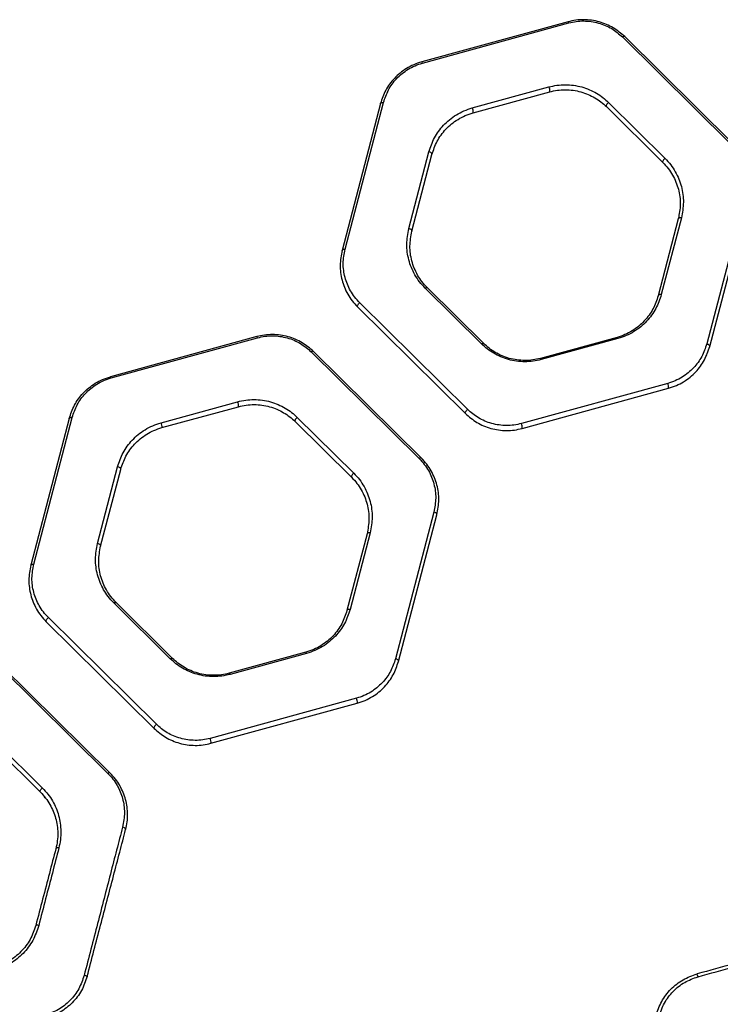
# Model space of a CAD drawing. Units: millimetres. Extents: x 16362 to 24313, y 28492 to 34050.
# Drawn here: x 20010 to 20233, y 31823 to 32137 of the extents above; entities that cross this region are included whole.
import ezdxf

# ---------------------------------------------------------------- set-up
doc = ezdxf.new("R2010")
doc.units = ezdxf.units.MM
doc.header["$LTSCALE"] = 200

msp = doc.modelspace()

# ---------------------------------------------------------------- linework, layer by layer
at = {"color": 7, "linetype": 'Continuous', "lineweight": 25}
for p, q in [((20184.88, 32136.46), (20138.19, 32123.65)), ((20138.45, 32123.29), (20185.15, 32136.09)), ((20202.27, 32131.61), (20236.7, 32097.57)), ((20237.39, 32097.69), (20202.96, 32131.72)), ((20154.35, 32108.98), (20178.77, 32115.68)), ((20154.61, 32107.42), (20179.03, 32114.11)), ((20125.05, 32110.36), (20112.79, 32063.52)), ((20113.75, 32063.87), (20126.01, 32110.7)), ((20197.83, 32110.69), (20215.84, 32092.89)), ((20197.11, 32109.38), (20215.12, 32091.58)), ((20134.09, 32070.48), (20140.5, 32094.97)), ((20135.06, 32069.63), (20141.47, 32094.13)), ((20241.38, 32080.51), (20229.12, 32033.67)), ((20230.08, 32032.82), (20242.34, 32079.66)), ((20220.07, 32073.55), (20213.65, 32049.06)), ((20221.04, 32073.9), (20214.63, 32049.4)), ((20157.31, 32033.69), (20139.3, 32051.49)), ((20158.01, 32033.8), (20140, 32051.6)), ((20117.73, 32045.5), (20152.16, 32011.46)), ((20117.81, 32045.41), (20117.91, 32045.51)), ((20152.87, 32012.77), (20118.43, 32046.8)), ((20085.58, 32036), (20038.89, 32023.2)), ((20039.15, 32022.83), (20085.85, 32035.64)), ((20200.51, 32035.76), (20176.09, 32029.07)), ((20200.79, 32035.39), (20176.36, 32028.7)), ((20102.96, 32031.16), (20137.4, 31997.12)), ((20103.61, 32031.21), (20103.67, 32031.27)), ((20138.1, 31997.24), (20103.67, 32031.27)), ((20216.68, 32021.09), (20169.99, 32008.29)), ((20170.24, 32006.73), (20216.94, 32019.53)), ((20055.05, 32008.53), (20079.47, 32015.22)), ((20055.32, 32006.97), (20079.74, 32013.66)), ((20025.75, 32009.91), (20013.49, 31963.07)), ((20014.45, 31963.41), (20026.71, 32010.25)), ((20098.52, 32010.24), (20116.53, 31992.44)), ((20097.82, 32008.93), (20115.83, 31991.13)), ((20034.79, 31970.03), (20041.2, 31994.52)), ((20035.76, 31969.18), (20042.18, 31993.67)), ((20115.77, 31991.05), (20115.84, 31991.12)), ((20142.08, 31980.06), (20129.82, 31933.22)), ((20130.78, 31932.37), (20143.04, 31979.21)), ((20120.77, 31973.1), (20114.36, 31948.61)), ((20121.74, 31973.44), (20115.33, 31948.95)), ((20058, 31933.23), (20039.99, 31951.03)), ((20058.71, 31933.35), (20040.71, 31951.15)), ((20018.43, 31945.04), (20052.87, 31911.01)), ((20053.56, 31912.32), (20019.13, 31946.35)), ((20101.22, 31935.31), (20076.8, 31928.62)), ((20101.48, 31934.94), (20077.06, 31928.25)), ((20130.76, 31932.37), (20130.78, 31932.35)), ((20003.66, 31930.7), (20038.09, 31896.67)), ((20038.81, 31896.78), (20004.37, 31930.82)), ((20117.38, 31920.64), (20070.68, 31907.84)), ((20070.95, 31906.27), (20117.64, 31919.08)), ((19999.22, 31909.79), (20017.23, 31891.99)), ((19998.53, 31908.48), (20016.54, 31890.68)), ((20017.8, 31888.84), (20017.99, 31889.03)), ((20226.12, 31832.77), (20226.17, 31832.72))]:
    msp.add_line(p, q, dxfattribs=at)
at = {"color": 7, "linetype": 'Continuous', "lineweight": 25, "flags": 128}
for points in [[(20202.96, 32131.72), (20202.91, 32131.76), (20202.84, 32131.78), (20202.77, 32131.79), (20202.68, 32131.78), (20202.58, 32131.76), (20202.48, 32131.72), (20202.38, 32131.67), (20202.27, 32131.61)], [(20125.05, 32110.36), (20125.09, 32110.46), (20125.16, 32110.54), (20125.25, 32110.61), (20125.38, 32110.67), (20125.52, 32110.7), (20125.67, 32110.72), (20125.84, 32110.72), (20126.01, 32110.7)], [(20197.83, 32110.69), (20197.63, 32110.54), (20197.45, 32110.37), (20197.29, 32110.18), (20197.17, 32109.98), (20197.08, 32109.8), (20197.04, 32109.63), (20197.06, 32109.48), (20197.11, 32109.38)], [(20141.47, 32094.13), (20141.48, 32094.25), (20141.44, 32094.38), (20141.36, 32094.52), (20141.25, 32094.64), (20141.09, 32094.75), (20140.91, 32094.85), (20140.71, 32094.93), (20140.5, 32094.97)], [(20215.84, 32092.89), (20215.64, 32092.74), (20215.46, 32092.57), (20215.3, 32092.38), (20215.18, 32092.18), (20215.09, 32091.99), (20215.05, 32091.82), (20215.06, 32091.68), (20215.12, 32091.58)], [(20221.04, 32073.9), (20220.87, 32073.92), (20220.7, 32073.92), (20220.54, 32073.9), (20220.4, 32073.86), (20220.28, 32073.81), (20220.18, 32073.74), (20220.11, 32073.65), (20220.07, 32073.55)], [(20134.09, 32070.48), (20134.3, 32070.43), (20134.5, 32070.36), (20134.68, 32070.26), (20134.83, 32070.15), (20134.95, 32070.02), (20135.03, 32069.89), (20135.07, 32069.76), (20135.06, 32069.63)], [(20112.79, 32063.52), (20112.83, 32063.62), (20112.9, 32063.7), (20112.99, 32063.77), (20113.12, 32063.83), (20113.26, 32063.87), (20113.41, 32063.89), (20113.58, 32063.89), (20113.75, 32063.87)], [(20139.3, 32051.49), (20139.41, 32051.55), (20139.52, 32051.6), (20139.62, 32051.64), (20139.71, 32051.66), (20139.8, 32051.67), (20139.88, 32051.66), (20139.95, 32051.64), (20140, 32051.6)], [(20214.63, 32049.4), (20214.46, 32049.42), (20214.29, 32049.42), (20214.13, 32049.4), (20213.99, 32049.37), (20213.86, 32049.31), (20213.77, 32049.24), (20213.7, 32049.15), (20213.65, 32049.06)], [(20117.73, 32045.5), (20117.67, 32045.6), (20117.66, 32045.74), (20117.69, 32045.91), (20117.78, 32046.1), (20117.9, 32046.3), (20118.06, 32046.49), (20118.24, 32046.66), (20118.43, 32046.8)], [(20200.79, 32035.39), (20200.75, 32035.48), (20200.71, 32035.56), (20200.67, 32035.62), (20200.63, 32035.68), (20200.6, 32035.72), (20200.57, 32035.75), (20200.54, 32035.76), (20200.51, 32035.76)], [(20157.31, 32033.69), (20157.42, 32033.75), (20157.53, 32033.8), (20157.63, 32033.84), (20157.72, 32033.86), (20157.81, 32033.87), (20157.89, 32033.86), (20157.96, 32033.84), (20158.01, 32033.8)], [(20230.08, 32032.82), (20230.09, 32032.95), (20230.05, 32033.08), (20229.97, 32033.21), (20229.86, 32033.34), (20229.71, 32033.45), (20229.53, 32033.55), (20229.33, 32033.62), (20229.12, 32033.67)], [(20103.67, 32031.27), (20103.61, 32031.31), (20103.55, 32031.33), (20103.47, 32031.34), (20103.38, 32031.34), (20103.28, 32031.31), (20103.18, 32031.27), (20103.07, 32031.22), (20102.96, 32031.16)], [(20025.75, 32009.91), (20025.79, 32010), (20025.86, 32010.09), (20025.96, 32010.16), (20026.08, 32010.21), (20026.22, 32010.25), (20026.37, 32010.27), (20026.54, 32010.27), (20026.71, 32010.25)], [(20098.52, 32010.24), (20098.33, 32010.09), (20098.15, 32009.92), (20097.99, 32009.73), (20097.87, 32009.53), (20097.78, 32009.35), (20097.75, 32009.17), (20097.76, 32009.03), (20097.82, 32008.93)], [(20152.16, 32011.46), (20152.1, 32011.56), (20152.09, 32011.7), (20152.13, 32011.87), (20152.21, 32012.06), (20152.34, 32012.26), (20152.49, 32012.45), (20152.67, 32012.62), (20152.87, 32012.77)], [(20138.1, 31997.24), (20138.05, 31997.27), (20137.98, 31997.3), (20137.9, 31997.31), (20137.82, 31997.3), (20137.72, 31997.28), (20137.62, 31997.24), (20137.51, 31997.19), (20137.4, 31997.12)], [(20042.18, 31993.67), (20042.18, 31993.8), (20042.15, 31993.93), (20042.07, 31994.07), (20041.95, 31994.19), (20041.79, 31994.31), (20041.61, 31994.4), (20041.41, 31994.47), (20041.2, 31994.52)], [(20116.53, 31992.44), (20116.34, 31992.29), (20116.16, 31992.12), (20116, 31991.93), (20115.88, 31991.73), (20115.79, 31991.54), (20115.76, 31991.37), (20115.77, 31991.23), (20115.83, 31991.13)], [(20143.04, 31979.21), (20143.05, 31979.33), (20143.02, 31979.47), (20142.94, 31979.6), (20142.82, 31979.72), (20142.67, 31979.84), (20142.49, 31979.93), (20142.29, 31980.01), (20142.08, 31980.06)], [(20121.74, 31973.44), (20121.57, 31973.46), (20121.4, 31973.46), (20121.24, 31973.45), (20121.1, 31973.41), (20120.98, 31973.35), (20120.88, 31973.28), (20120.81, 31973.2), (20120.77, 31973.1)], [(20034.79, 31970.03), (20035, 31969.98), (20035.2, 31969.91), (20035.38, 31969.81), (20035.54, 31969.7), (20035.66, 31969.57), (20035.74, 31969.44), (20035.77, 31969.3), (20035.76, 31969.18)], [(20013.49, 31963.07), (20013.53, 31963.17), (20013.6, 31963.25), (20013.7, 31963.32), (20013.82, 31963.38), (20013.96, 31963.41), (20014.11, 31963.43), (20014.28, 31963.43), (20014.45, 31963.41)], [(20039.99, 31951.03), (20040.11, 31951.1), (20040.21, 31951.15), (20040.32, 31951.19), (20040.42, 31951.22), (20040.51, 31951.22), (20040.58, 31951.21), (20040.65, 31951.19), (20040.71, 31951.15)], [(20115.33, 31948.95), (20115.15, 31948.97), (20114.99, 31948.97), (20114.83, 31948.95), (20114.69, 31948.91), (20114.57, 31948.86), (20114.47, 31948.79), (20114.4, 31948.7), (20114.36, 31948.61)], [(20018.43, 31945.04), (20018.37, 31945.15), (20018.36, 31945.29), (20018.4, 31945.46), (20018.48, 31945.65), (20018.6, 31945.84), (20018.75, 31946.03), (20018.93, 31946.21), (20019.13, 31946.35)], [(20058, 31933.23), (20058.12, 31933.3), (20058.22, 31933.35), (20058.33, 31933.39), (20058.43, 31933.41), (20058.51, 31933.42), (20058.59, 31933.41), (20058.66, 31933.39), (20058.71, 31933.35)], [(20130.78, 31932.37), (20130.79, 31932.5), (20130.76, 31932.63), (20130.68, 31932.76), (20130.56, 31932.89), (20130.41, 31933), (20130.23, 31933.1), (20130.03, 31933.17), (20129.82, 31933.22)], [(20053.56, 31912.32), (20053.37, 31912.17), (20053.19, 31912), (20053.03, 31911.81), (20052.91, 31911.61), (20052.83, 31911.42), (20052.79, 31911.25), (20052.81, 31911.11), (20052.87, 31911.01)], [(20038.81, 31896.78), (20038.75, 31896.82), (20038.69, 31896.85), (20038.61, 31896.86), (20038.52, 31896.85), (20038.42, 31896.83), (20038.31, 31896.79), (20038.21, 31896.74), (20038.09, 31896.67)], [(20016.54, 31890.68), (20016.47, 31890.78), (20016.46, 31890.92), (20016.5, 31891.09), (20016.58, 31891.28), (20016.7, 31891.48), (20016.85, 31891.67), (20017.03, 31891.84), (20017.23, 31891.99)], [(20043.75, 31878.76), (20043.76, 31878.87), (20043.72, 31878.99), (20043.64, 31879.11), (20043.52, 31879.23), (20043.36, 31879.34), (20043.18, 31879.43), (20042.98, 31879.5), (20042.77, 31879.55)], [(20022.43, 31872.87), (20022.26, 31872.9), (20022.09, 31872.91), (20021.93, 31872.9), (20021.79, 31872.88), (20021.68, 31872.84), (20021.58, 31872.79), (20021.51, 31872.73), (20021.48, 31872.65)]]:
    msp.add_lwpolyline(points, dxfattribs=at)
at = {"color": 7, "linetype": 'Continuous', "lineweight": 25}
for centre, radius, start, end in [((20184.63, 32135.99), 0.526, 10.5651, 62.1864), ((20137.93, 32123.19), 0.531, 10.4872, 61.2135), ((20176.75, 32114.54), 2.32, 349.4754, 29.3112), ((20152.29, 32107.83), 2.35, 349.8551, 29.1252), ((20085.32, 32035.54), 0.537, 10.4121, 60.0846), ((20175.85, 32028.6), 0.526, 10.5498, 62.0063), ((20038.61, 32022.74), 0.544, 10.3576, 59.0543), ((20214.71, 32019.97), 2.27, 348.888, 29.5975), ((20077.31, 32014.05), 2.46, 351.0287, 28.5453), ((20052.85, 32007.34), 2.5, 351.414, 28.3533), ((20167.95, 32007.15), 2.33, 349.6119, 29.2445), ((20100.95, 31934.85), 0.535, 10.4328, 60.422), ((20076.53, 31928.15), 0.538, 10.4005, 59.8872), ((20115.27, 31919.48), 2.41, 350.4334, 28.8405), ((20068.5, 31906.65), 2.48, 351.1718, 28.4741), ((20015.51, 31847), 1.23, 65.5911, 111.1685), ((20029.69, 31828.05), 4.26, 64.9802, 78.8311), ((20218.18, 31829.79), 8.41, 13.7857, 20.2194)]:
    msp.add_arc(centre, radius, start, end, dxfattribs=at)
for points, knots in [([(20202.96, 32131.72), (20201.81, 32132.72), (20200.07, 32134.23), (20197.18, 32135.66), (20194.86, 32136.49), (20192.4, 32137), (20189.87, 32137.17), (20187.33, 32137.03), (20185.7, 32136.65), (20184.88, 32136.46)], [0, 0, 0, 0, 0.248014, 0.373291, 0.497535, 0.622963, 0.748247, 0.873578, 1, 1, 1, 1]), ([(20185.15, 32136.09), (20185.92, 32136.27), (20187.47, 32136.63), (20189.88, 32136.77), (20192.27, 32136.6), (20194.6, 32136.12), (20196.8, 32135.34), (20199.53, 32133.98), (20201.17, 32132.55), (20202.27, 32131.61)], [0, 0, 0, 0, 0.126147, 0.251072, 0.375939, 0.501067, 0.625213, 0.750692, 1, 1, 1, 1]), ([(20138.19, 32123.65), (20137.33, 32123.38), (20135.63, 32122.84), (20133.32, 32121.6), (20131.25, 32120.13), (20129.45, 32118.44), (20127.93, 32116.59), (20126.24, 32113.95), (20125.52, 32111.8), (20125.05, 32110.36)], [0, 0, 0, 0, 0.125895, 0.251121, 0.376817, 0.501601, 0.626773, 0.750993, 1, 1, 1, 1]), ([(20126.01, 32110.7), (20126.47, 32112.06), (20127.38, 32114.77), (20129.62, 32117.82), (20131.88, 32119.95), (20133.84, 32121.34), (20136.03, 32122.51), (20137.64, 32123.03), (20138.45, 32123.29)], [0, 0, 0, 0, 0.250566, 0.500338, 0.625121, 0.750497, 0.875072, 1, 1, 1, 1]), ([(20178.77, 32115.68), (20179.63, 32115.88), (20181.33, 32116.27), (20184.01, 32116.43), (20186.67, 32116.25), (20189.27, 32115.71), (20191.73, 32114.85), (20194, 32113.7), (20196.06, 32112.31), (20197.24, 32111.23), (20197.83, 32110.69)], [0, 0, 0, 0, 0.124889, 0.249721, 0.374662, 0.499429, 0.624541, 0.749428, 0.874756, 1, 1, 1, 1]), ([(20179.03, 32114.11), (20179.84, 32114.3), (20181.46, 32114.68), (20184, 32114.83), (20186.53, 32114.66), (20189, 32114.15), (20191.33, 32113.33), (20193.48, 32112.24), (20195.44, 32110.92), (20196.56, 32109.9), (20197.11, 32109.38)], [0, 0, 0, 0, 0.124601, 0.249004, 0.373504, 0.497955, 0.622966, 0.748064, 0.873937, 1, 1, 1, 1]), ([(20140.5, 32094.97), (20141, 32096.48), (20141.76, 32098.74), (20143.53, 32101.52), (20145.13, 32103.48), (20147.03, 32105.26), (20149.21, 32106.81), (20151.64, 32108.12), (20153.45, 32108.69), (20154.35, 32108.98)], [0, 0, 0, 0, 0.249365, 0.374501, 0.499888, 0.62459, 0.750283, 0.874838, 1, 1, 1, 1]), ([(20141.47, 32094.13), (20141.95, 32095.55), (20142.9, 32098.41), (20145.27, 32101.63), (20147.66, 32103.89), (20149.73, 32105.36), (20152.04, 32106.6), (20153.75, 32107.15), (20154.61, 32107.42)], [0, 0, 0, 0, 0.2509465, 0.5018669, 0.6265732, 0.7519409, 0.8758338, 1, 1, 1, 1]), ([(20215.12, 32091.58), (20215.72, 32090.94), (20216.91, 32089.67), (20218.28, 32087.55), (20219.36, 32085.33), (20220.37, 32082.25), (20220.94, 32078.27), (20220.36, 32075.12), (20220.07, 32073.55)], [0, 0, 0, 0, 0.124534, 0.248488, 0.373646, 0.49887, 0.749371, 1, 1, 1, 1]), ([(20215.84, 32092.89), (20216.46, 32092.22), (20217.71, 32090.88), (20219.16, 32088.64), (20220.3, 32086.3), (20221.36, 32083.06), (20221.96, 32078.86), (20221.35, 32075.55), (20221.04, 32073.9)], [0, 0, 0, 0, 0.125115, 0.249371, 0.374617, 0.499767, 0.749834, 1, 1, 1, 1]), ([(20139.3, 32051.49), (20138.67, 32052.16), (20137.43, 32053.49), (20135.98, 32055.73), (20134.84, 32058.06), (20133.78, 32061.3), (20133.17, 32065.5), (20133.79, 32068.82), (20134.09, 32070.48)], [0, 0, 0, 0, 0.1251196, 0.2493959, 0.3746524, 0.4997885, 0.749831, 1, 1, 1, 1]), ([(20140, 32051.6), (20139.41, 32052.24), (20138.22, 32053.51), (20136.85, 32055.63), (20135.77, 32057.85), (20134.76, 32060.92), (20134.19, 32064.9), (20134.77, 32068.05), (20135.06, 32069.63)], [0, 0, 0, 0, 0.1245579, 0.2485468, 0.373725, 0.4989386, 0.7494043, 1, 1, 1, 1]), ([(20112.79, 32063.52), (20112.5, 32061.95), (20111.91, 32058.81), (20112.49, 32054.83), (20113.49, 32051.76), (20114.57, 32049.54), (20115.94, 32047.41), (20117.13, 32046.13), (20117.73, 32045.5)], [0, 0, 0, 0, 0.2489529, 0.4986107, 0.6228414, 0.7474683, 0.8736048, 1, 1, 1, 1]), ([(20118.43, 32046.8), (20117.87, 32047.41), (20116.74, 32048.62), (20115.01, 32051.3), (20113.57, 32054.89), (20112.93, 32059.4), (20113.48, 32062.38), (20113.75, 32063.87)], [0, 0, 0, 0, 0.125883, 0.25178, 0.500364, 0.750537, 1, 1, 1, 1]), ([(20213.65, 32049.06), (20213.17, 32047.63), (20212.21, 32044.77), (20209.85, 32041.55), (20207.47, 32039.29), (20205.39, 32037.83), (20203.09, 32036.58), (20201.37, 32036.04), (20200.51, 32035.76)], [0, 0, 0, 0, 0.250989, 0.501927, 0.626623, 0.751988, 0.875846, 1, 1, 1, 1]), ([(20214.63, 32049.4), (20214.13, 32047.89), (20213.38, 32045.63), (20211.6, 32042.85), (20210, 32040.9), (20208.11, 32039.11), (20205.93, 32037.56), (20203.49, 32036.26), (20201.69, 32035.68), (20200.79, 32035.39)], [0, 0, 0, 0, 0.2494283, 0.3746259, 0.4999552, 0.6246439, 0.7503284, 0.8748479, 1, 1, 1, 1]), ([(20103.67, 32031.27), (20102.52, 32032.27), (20100.78, 32033.77), (20097.9, 32035.21), (20095.58, 32036.03), (20093.13, 32036.55), (20090.59, 32036.72), (20088.04, 32036.58), (20086.41, 32036.2), (20085.58, 32036)], [0, 0, 0, 0, 0.24798, 0.373259, 0.497491, 0.622829, 0.748217, 0.873483, 1, 1, 1, 1]), ([(20085.85, 32035.64), (20086.62, 32035.82), (20088.17, 32036.18), (20090.59, 32036.32), (20092.98, 32036.15), (20095.31, 32035.66), (20097.51, 32034.88), (20100.23, 32033.52), (20101.87, 32032.1), (20102.96, 32031.16)], [0, 0, 0, 0, 0.126193, 0.251024, 0.375982, 0.501025, 0.62518, 0.750679, 1, 1, 1, 1]), ([(20176.36, 32028.7), (20175.51, 32028.5), (20173.8, 32028.1), (20171.12, 32027.94), (20168.46, 32028.12), (20165.86, 32028.66), (20163.4, 32029.53), (20161.14, 32030.68), (20159.07, 32032.06), (20157.9, 32033.14), (20157.31, 32033.69)], [0, 0, 0, 0, 0.124888, 0.24973, 0.37466, 0.499447, 0.624545, 0.749456, 0.874765, 1, 1, 1, 1]), ([(20176.09, 32029.07), (20175.28, 32028.88), (20173.66, 32028.5), (20171.12, 32028.35), (20168.59, 32028.52), (20166.12, 32029.03), (20163.79, 32029.85), (20161.64, 32030.95), (20159.68, 32032.26), (20158.57, 32033.29), (20158.01, 32033.8)], [0, 0, 0, 0, 0.1245912, 0.2489942, 0.3734777, 0.4979467, 0.6229483, 0.7480739, 0.8739325, 1, 1, 1, 1]), ([(20229.12, 32033.67), (20228.67, 32032.31), (20227.75, 32029.6), (20225.51, 32026.55), (20223.25, 32024.42), (20221.29, 32023.03), (20219.11, 32021.86), (20217.49, 32021.35), (20216.68, 32021.09)], [0, 0, 0, 0, 0.250541, 0.500327, 0.625111, 0.750498, 0.875067, 1, 1, 1, 1]), ([(20216.94, 32019.53), (20217.79, 32019.8), (20219.5, 32020.35), (20221.81, 32021.58), (20223.88, 32023.05), (20226.26, 32025.3), (20228.63, 32028.52), (20229.59, 32031.39), (20230.08, 32032.82)], [0, 0, 0, 0, 0.1259559, 0.2512223, 0.3769743, 0.5018051, 0.7508908, 1, 1, 1, 1]), ([(20025.75, 32009.91), (20026.23, 32011.34), (20027.19, 32014.21), (20029.56, 32017.43), (20031.95, 32019.68), (20034.02, 32021.15), (20036.33, 32022.39), (20038.04, 32022.93), (20038.89, 32023.2)], [0, 0, 0, 0, 0.249096, 0.498144, 0.623002, 0.74876, 0.87406, 1, 1, 1, 1]), ([(20026.71, 32010.25), (20027.16, 32011.61), (20028.07, 32014.31), (20030.31, 32017.37), (20032.57, 32019.5), (20034.54, 32020.89), (20036.72, 32022.06), (20038.34, 32022.58), (20039.15, 32022.83)], [0, 0, 0, 0, 0.250584, 0.500322, 0.62512, 0.750493, 0.875077, 1, 1, 1, 1]), ([(20079.47, 32015.22), (20080.32, 32015.42), (20082.04, 32015.82), (20084.72, 32015.98), (20087.39, 32015.8), (20089.98, 32015.26), (20092.44, 32014.39), (20094.7, 32013.24), (20096.76, 32011.86), (20097.93, 32010.78), (20098.52, 32010.24)], [0, 0, 0, 0, 0.12488, 0.249713, 0.374647, 0.499439, 0.624536, 0.749437, 0.874757, 1, 1, 1, 1]), ([(20079.74, 32013.66), (20080.55, 32013.85), (20082.18, 32014.23), (20084.72, 32014.38), (20087.26, 32014.21), (20089.72, 32013.69), (20092.05, 32012.87), (20094.2, 32011.78), (20096.15, 32010.47), (20097.26, 32009.44), (20097.82, 32008.93)], [0, 0, 0, 0, 0.124543, 0.248914, 0.373396, 0.497876, 0.622895, 0.748025, 0.873911, 1, 1, 1, 1]), ([(20152.16, 32011.46), (20153.32, 32010.46), (20155.05, 32008.96), (20157.93, 32007.52), (20160.26, 32006.7), (20162.72, 32006.18), (20165.25, 32006.01), (20167.79, 32006.15), (20169.43, 32006.53), (20170.24, 32006.73)], [0, 0, 0, 0, 0.247997, 0.373275, 0.497509, 0.622916, 0.748228, 0.873548, 1, 1, 1, 1]), ([(20169.99, 32008.29), (20169.21, 32008.11), (20167.67, 32007.75), (20165.25, 32007.61), (20162.86, 32007.77), (20160.53, 32008.26), (20158.33, 32009.04), (20155.6, 32010.4), (20153.96, 32011.82), (20152.87, 32012.77)], [0, 0, 0, 0, 0.126162, 0.251065, 0.375952, 0.501058, 0.625202, 0.750686, 1, 1, 1, 1]), ([(20041.2, 31994.52), (20041.7, 31996.03), (20042.45, 31998.29), (20044.22, 32001.07), (20045.82, 32003.02), (20047.72, 32004.81), (20049.9, 32006.36), (20052.34, 32007.66), (20054.14, 32008.24), (20055.05, 32008.53)], [0, 0, 0, 0, 0.249351, 0.374472, 0.499889, 0.624614, 0.750321, 0.874844, 1, 1, 1, 1]), ([(20042.18, 31993.67), (20042.65, 31995.1), (20043.61, 31997.95), (20045.97, 32001.17), (20048.36, 32003.43), (20050.44, 32004.91), (20052.75, 32006.15), (20054.46, 32006.69), (20055.32, 32006.97)], [0, 0, 0, 0, 0.250963, 0.501895, 0.626618, 0.75199, 0.875842, 1, 1, 1, 1]), ([(20143.04, 31979.21), (20143.33, 31980.78), (20143.91, 31983.92), (20143.34, 31987.9), (20142.34, 31990.97), (20141.26, 31993.19), (20139.89, 31995.32), (20138.7, 31996.6), (20138.1, 31997.24)], [0, 0, 0, 0, 0.248945, 0.498602, 0.62283, 0.747453, 0.873595, 1, 1, 1, 1]), ([(20137.4, 31997.12), (20137.96, 31996.51), (20139.1, 31995.3), (20140.83, 31992.62), (20142.27, 31989.03), (20142.9, 31984.52), (20142.35, 31981.54), (20142.08, 31980.06)], [0, 0, 0, 0, 0.125888, 0.251787, 0.500359, 0.750533, 1, 1, 1, 1]), ([(20115.83, 31991.13), (20116.42, 31990.49), (20117.61, 31989.22), (20118.98, 31987.11), (20120.06, 31984.89), (20121.07, 31981.81), (20121.64, 31977.83), (20121.06, 31974.68), (20120.77, 31973.1)], [0, 0, 0, 0, 0.124565, 0.248563, 0.373745, 0.498954, 0.749408, 1, 1, 1, 1]), ([(20116.53, 31992.44), (20117.16, 31991.77), (20118.4, 31990.43), (20119.85, 31988.2), (20120.99, 31985.86), (20122.05, 31982.63), (20122.66, 31978.42), (20122.05, 31975.1), (20121.74, 31973.44)], [0, 0, 0, 0, 0.125121, 0.249403, 0.374662, 0.499794, 0.749828, 1, 1, 1, 1]), ([(20039.99, 31951.03), (20039.37, 31951.7), (20038.13, 31953.04), (20036.68, 31955.26), (20035.54, 31957.6), (20034.48, 31960.83), (20033.87, 31965.04), (20034.48, 31968.36), (20034.79, 31970.03)], [0, 0, 0, 0, 0.125126, 0.249428, 0.374697, 0.499816, 0.749824, 1, 1, 1, 1]), ([(20040.71, 31951.15), (20040.11, 31951.79), (20038.93, 31953.05), (20037.56, 31955.17), (20036.48, 31957.38), (20035.47, 31960.45), (20034.89, 31964.44), (20035.47, 31967.6), (20035.76, 31969.18)], [0, 0, 0, 0, 0.124589, 0.2486215, 0.3738227, 0.4990224, 0.7494402, 1, 1, 1, 1]), ([(20013.49, 31963.07), (20013.2, 31961.5), (20012.62, 31958.34), (20013.2, 31954.36), (20014.2, 31951.3), (20015.28, 31949.08), (20016.65, 31946.96), (20017.84, 31945.68), (20018.43, 31945.04)], [0, 0, 0, 0, 0.248982, 0.498649, 0.622891, 0.747535, 0.873647, 1, 1, 1, 1]), ([(20019.13, 31946.35), (20018.56, 31946.96), (20017.44, 31948.16), (20015.71, 31950.83), (20014.27, 31954.42), (20013.62, 31958.94), (20014.17, 31961.92), (20014.45, 31963.41)], [0, 0, 0, 0, 0.125865, 0.251756, 0.500384, 0.750551, 1, 1, 1, 1]), ([(20114.36, 31948.61), (20113.88, 31947.18), (20113.17, 31945.03), (20111.49, 31942.4), (20109.97, 31940.54), (20108.17, 31938.84), (20106.1, 31937.37), (20103.79, 31936.13), (20102.08, 31935.59), (20101.22, 31935.31)], [0, 0, 0, 0, 0.250904, 0.376567, 0.502167, 0.626828, 0.752143, 0.875908, 1, 1, 1, 1]), ([(20115.33, 31948.95), (20114.83, 31947.44), (20114.07, 31945.18), (20112.3, 31942.4), (20110.7, 31940.45), (20108.8, 31938.66), (20106.62, 31937.11), (20104.19, 31935.81), (20102.38, 31935.23), (20101.48, 31934.94)], [0, 0, 0, 0, 0.249416, 0.374599, 0.49996, 0.624672, 0.750369, 0.874855, 1, 1, 1, 1]), ([(20077.06, 31928.25), (20076.2, 31928.05), (20074.48, 31927.65), (20071.8, 31927.49), (20069.13, 31927.67), (20066.54, 31928.22), (20064.08, 31929.08), (20061.82, 31930.23), (20059.76, 31931.61), (20058.59, 31932.69), (20058, 31933.23)], [0, 0, 0, 0, 0.124879, 0.249721, 0.374607, 0.499457, 0.62454, 0.749465, 0.874765, 1, 1, 1, 1]), ([(20076.8, 31928.62), (20075.98, 31928.43), (20074.36, 31928.05), (20071.81, 31927.9), (20069.27, 31928.07), (20066.81, 31928.59), (20064.48, 31929.41), (20062.33, 31930.5), (20060.38, 31931.81), (20059.27, 31932.84), (20058.71, 31933.35)], [0, 0, 0, 0, 0.124532, 0.248903, 0.373352, 0.497867, 0.622877, 0.748035, 0.873906, 1, 1, 1, 1]), ([(20129.82, 31933.22), (20129.36, 31931.86), (20128.45, 31929.15), (20126.21, 31926.1), (20123.95, 31923.97), (20121.99, 31922.58), (20119.81, 31921.41), (20118.19, 31920.9), (20117.38, 31920.64)], [0, 0, 0, 0, 0.250575, 0.500342, 0.625129, 0.750499, 0.875077, 1, 1, 1, 1]), ([(20117.64, 31919.08), (20118.5, 31919.35), (20120.2, 31919.89), (20122.51, 31921.13), (20124.58, 31922.6), (20126.38, 31924.29), (20127.9, 31926.14), (20129.59, 31928.78), (20130.31, 31930.93), (20130.78, 31932.37)], [0, 0, 0, 0, 0.125895, 0.251127, 0.376819, 0.501607, 0.626774, 0.75099, 1, 1, 1, 1]), ([(20052.87, 31911.01), (20054.02, 31910.01), (20055.75, 31908.51), (20058.63, 31907.08), (20060.95, 31906.25), (20063.4, 31905.73), (20065.94, 31905.56), (20068.49, 31905.7), (20070.13, 31906.08), (20070.95, 31906.27)], [0, 0, 0, 0, 0.247963, 0.373243, 0.497465, 0.622778, 0.748199, 0.873457, 1, 1, 1, 1]), ([(20070.68, 31907.84), (20069.9, 31907.65), (20068.35, 31907.29), (20065.93, 31907.16), (20063.53, 31907.32), (20061.21, 31907.81), (20059.01, 31908.59), (20056.29, 31909.95), (20054.65, 31911.37), (20053.56, 31912.32)], [0, 0, 0, 0, 0.126205, 0.251015, 0.375998, 0.501015, 0.62517, 0.750673, 1, 1, 1, 1]), ([(20043.75, 31878.76), (20043.93, 31879.57), (20044.29, 31881.18), (20044.45, 31884.39), (20044.04, 31887.53), (20043.02, 31890.58), (20041.95, 31892.78), (20040.58, 31894.89), (20039.4, 31896.15), (20038.81, 31896.78)], [0, 0, 0, 0, 0.125295, 0.249447, 0.498842, 0.623137, 0.747977, 0.873914, 1, 1, 1, 1]), ([(20038.09, 31896.67), (20038.65, 31896.07), (20039.77, 31894.87), (20041.5, 31892.22), (20042.94, 31888.65), (20043.6, 31884.18), (20043.05, 31881.1), (20042.77, 31879.55)], [0, 0, 0, 0, 0.125335, 0.250786, 0.499145, 0.749004, 1, 1, 1, 1]), ([(20016.54, 31890.68), (20017.11, 31890.06), (20018.26, 31888.83), (20020.06, 31886.1), (20021.6, 31882.46), (20022.17, 31878.46), (20022.03, 31875.15), (20021.66, 31873.48), (20021.48, 31872.65)], [0, 0, 0, 0, 0.12488, 0.249153, 0.499664, 0.749745, 0.874899, 1, 1, 1, 1]), ([(20017.23, 31891.99), (20017.83, 31891.34), (20019.04, 31890.04), (20020.46, 31887.88), (20021.59, 31885.62), (20022.41, 31883.25), (20022.93, 31880.76), (20023.13, 31878.17), (20023.01, 31875.53), (20022.63, 31873.76), (20022.43, 31872.87)], [0, 0, 0, 0, 0.124332, 0.247805, 0.372134, 0.497383, 0.622465, 0.748416, 0.874137, 1, 1, 1, 1]), ([(20042.77, 31879.55), (20042.14, 31877.12), (20040.89, 31872.28), (20038.91, 31864.62), (20036.87, 31856.78), (20034.79, 31848.76), (20032.67, 31840.57), (20031.23, 31835.02), (20030.51, 31832.24)], [0, 0, 0, 0, 0.1682299, 0.3359151, 0.5018712, 0.6671317, 0.8328078, 1, 1, 1, 1]), ([(20031.49, 31831.92), (20032.21, 31834.67), (20033.65, 31840.16), (20035.77, 31848.27), (20037.85, 31856.22), (20039.88, 31863.99), (20041.87, 31871.57), (20043.12, 31876.36), (20043.75, 31878.76)], [0, 0, 0, 0, 0.166932, 0.33289, 0.498152, 0.664451, 0.83196, 1, 1, 1, 1]), ([(20021.48, 31872.65), (20020.79, 31870.04), (20019.43, 31864.82), (20017.28, 31856.61), (20015.8, 31850.97), (20015.07, 31848.15)], [0, 0, 0, 0, 0.333107, 0.66638, 1, 1, 1, 1]), ([(20022.43, 31872.87), (20021.75, 31870.23), (20020.38, 31864.96), (20018.23, 31856.67), (20016.76, 31850.98), (20016.02, 31848.13)], [0, 0, 0, 0, 0.3337588, 0.666262, 1, 1, 1, 1]), ([(20015.07, 31848.15), (20014.54, 31846.63), (20013.5, 31843.58), (20010.46, 31839.66), (20006.58, 31836.53), (20003.48, 31835.42), (20001.93, 31834.86)], [0, 0, 0, 0, 0.2498595, 0.4999435, 0.7500251, 1, 1, 1, 1]), ([(20016.02, 31848.13), (20015.48, 31846.5), (20014.66, 31844.06), (20012.74, 31841.17), (20011.06, 31839.19), (20009.13, 31837.44), (20006.98, 31835.97), (20004.66, 31834.77), (20003.01, 31834.24), (20002.18, 31833.98)], [0, 0, 0, 0, 0.250044, 0.375882, 0.500587, 0.625502, 0.750606, 0.874771, 1, 1, 1, 1]), ([(20272.77, 31845.5), (20265.04, 31843.38), (20249.49, 31839.12), (20233.91, 31834.85), (20226.07, 31832.7)], [0, 0, 0, 0, 0.4968, 1, 1, 1, 1]), ([(20226.35, 31831.79), (20234.14, 31833.95), (20249.72, 31838.27), (20265.27, 31842.57), (20273.05, 31844.73)], [0, 0, 0, 0, 0.499993, 1, 1, 1, 1]), ([(20030.51, 31832.24), (20030.01, 31830.76), (20029.01, 31827.81), (20026.11, 31824.08), (20022.46, 31821.11), (20019.53, 31820.05), (20018.07, 31819.53)], [0, 0, 0, 0, 0.2501362, 0.5008812, 0.7509871, 1, 1, 1, 1]), ([(20031.49, 31831.92), (20030.96, 31830.38), (20029.9, 31827.28), (20026.84, 31823.38), (20022.98, 31820.28), (20019.89, 31819.18), (20018.35, 31818.62)], [0, 0, 0, 0, 0.249256, 0.499674, 0.750102, 1, 1, 1, 1]), ([(20212.93, 31819.4), (20213.46, 31820.95), (20214.53, 31824.04), (20217.58, 31827.94), (20221.45, 31831.05), (20224.53, 31832.15), (20226.07, 31832.7)], [0, 0, 0, 0, 0.249256, 0.499674, 0.750102, 1, 1, 1, 1]), ([(20213.91, 31819.08), (20214.41, 31820.56), (20215.42, 31823.51), (20218.31, 31827.24), (20221.97, 31830.21), (20224.89, 31831.27), (20226.35, 31831.79)], [0, 0, 0, 0, 0.2501362, 0.5008812, 0.7509871, 1, 1, 1, 1])]:
    msp.add_open_spline(points, degree=3, knots=knots, dxfattribs=at)

doc.saveas('drawing.dxf')
